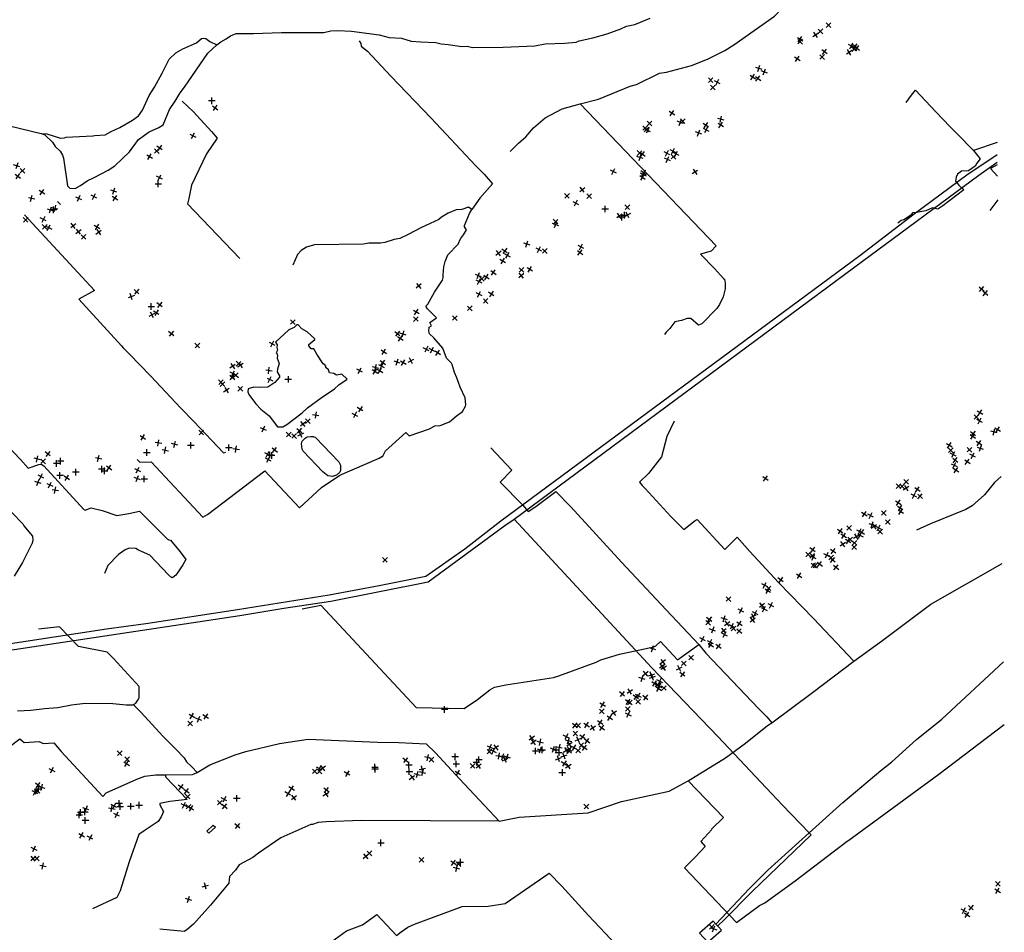
# Model space of a CAD drawing. Extents: x 539208 to 578792, y 4983088 to 5011208.
# Drawn here: x 571683 to 578588, y 5000379 to 5006777 of the extents above; entities that cross this region are included whole.
import ezdxf

# ---------------------------------------------------------------- set-up
doc = ezdxf.new("R2010")
doc.units = 0
doc.layers.get('0').update_dxf_attribs({"linetype": 'CONTINUOUS'})
for name, color, linetype in [('109-1001', 7, 'CONTINUOUS'), ('1198-1001', 7, 'CONTINUOUS'), ('1318-1001', 7, 'CONTINUOUS'), ('1330-1001', 7, 'CONTINUOUS'), ('147-1001', 7, 'CONTINUOUS'), ('147-1003', 7, 'CONTINUOUS'), ('148-1001', 7, 'CONTINUOUS'), ('1492-1001', 7, 'CONTINUOUS'), ('429-1001', 7, 'CONTINUOUS'), ('651-1011', 7, 'CONTINUOUS'), ('923-1011', 7, 'CONTINUOUS'), ('94-1001', 7, 'CONTINUOUS')]:
    doc.layers.add(name, color=color, linetype=linetype)

# ---------------------------------------------------------------- blocks, each defined once
blk = doc.blocks.new('POINT')
at = {"color": 1, "linetype": 'CONTINUOUS'}
for p, q in [((-24, 0), (22, 0)), ((0, 22), (0, -24))]:
    blk.add_line(p, q, dxfattribs=at)

msp = doc.modelspace()

# ---------------------------------------------------------------- linework, layer by layer
at = {"layer": '109-1001', "color": 7}
msp.add_lwpolyline([(573010, 5001075), (572996, 5001089), (573040, 5001131), (573055, 5001116), (573010, 5001075)], dxfattribs=at)
at = {"layer": '1198-1001', "color": 7}
msp.add_lwpolyline([(573672, 5003753), (573663, 5003766), (573659, 5003804), (573665, 5003823), (573684, 5003844), (573698, 5003852), (573725, 5003855), (573742, 5003854), (573757, 5003847), (573922, 5003678), (573933, 5003653), (573933, 5003620), (573927, 5003605), (573904, 5003583), (573876, 5003575), (573843, 5003579), (573808, 5003607), (573672, 5003753)], dxfattribs=at)
at = {"layer": '1318-1001', "color": 7}
msp.add_lwpolyline([(576450, 5000372), (576509, 5000309), (576605, 5000394), (576587, 5000416), (576566, 5000435), (576547, 5000458), (576450, 5000372)], dxfattribs=at)
at = {"layer": '1330-1001', "color": 7}
for points in [[(570393, 5002216), (572292, 5002506), (572567, 5002545), (573211, 5002643), (573854, 5002746), (574204, 5002811), (574531, 5002876), (574805, 5003068), (575058, 5003263), (577574, 5005125), (577957, 5005416), (578325, 5005689), (578538, 5005832)], [(575151, 5003276), (577594, 5005085), (578410, 5005686), (578539, 5005778)], [(570400, 5002174), (573226, 5002600), (573535, 5002651), (573864, 5002701), (574548, 5002837), (575085, 5003230), (575151, 5003276)], [(575151, 5003276), (576116, 5002232), (576580, 5001751), (577033, 5001270), (577220, 5001076)], [(577220, 5001076), (577455, 5001288), (577721, 5001513), (577800, 5001575), (577972, 5001730), (578150, 5001873), (578582, 5002274)], [(576566, 5000435), (576799, 5000684), (576929, 5000814), (577220, 5001076)], [(577220, 5001076), (577234, 5001062), (576820, 5000664), (576623, 5000467), (576578, 5000425)]]:
    msp.add_lwpolyline(points, dxfattribs=at)
at = {"layer": '1492-1001', "color": 7}
msp.add_lwpolyline([(571611, 5006034), (571834, 5005979), (571860, 5005970), (571914, 5005918), (571931, 5005889), (571966, 5005855), (571984, 5005827), (571990, 5005807), (572019, 5005613), (572034, 5005597), (572071, 5005594), (572109, 5005615), (572157, 5005648), (572206, 5005671), (572303, 5005722), (572350, 5005753), (572454, 5005851), (572516, 5005937), (572592, 5005991), (572659, 5006022), (572688, 5006040), (572733, 5006148), (572774, 5006207), (572808, 5006265), (572838, 5006304), (573002, 5006542), (573066, 5006600), (573093, 5006623), (573132, 5006643), (573161, 5006663), (573201, 5006680), (573322, 5006680), (573518, 5006687), (573815, 5006687), (573865, 5006699), (573914, 5006701), (574010, 5006697), (574204, 5006672), (574274, 5006652), (574361, 5006648), (574428, 5006627), (574495, 5006621), (574602, 5006617), (574639, 5006607), (574688, 5006603), (574784, 5006590), (574822, 5006591), (574859, 5006583), (575074, 5006584), (575296, 5006595), (575369, 5006607), (575506, 5006612), (575586, 5006620), (575606, 5006628), (575703, 5006650), (575802, 5006679), (575899, 5006712), (575939, 5006731), (575997, 5006744), (576105, 5006787)], dxfattribs=at)
at = {"layer": '429-1001', "color": 7}
for points in [[(573066, 5006600), (573093, 5006623), (573132, 5006643), (573161, 5006663), (573201, 5006680), (573322, 5006680), (573518, 5006687), (573815, 5006687), (573865, 5006699), (573914, 5006701), (574010, 5006697), (574204, 5006672), (574274, 5006652), (574361, 5006648), (574428, 5006627), (574495, 5006621), (574602, 5006617), (574639, 5006607), (574688, 5006603), (574784, 5006590), (574822, 5006591), (574859, 5006583), (575074, 5006584), (575296, 5006595), (575369, 5006607), (575506, 5006612), (575586, 5006620), (575606, 5006628), (575703, 5006650), (575802, 5006679), (575899, 5006712), (575939, 5006731), (575997, 5006744), (576105, 5006787)], [(571834, 5005979), (571873, 5005976), (571970, 5005947), (571997, 5005948), (572008, 5005953), (572197, 5005962), (572210, 5005965), (572282, 5005971), (572324, 5005994), (572386, 5006022), (572475, 5006073), (572515, 5006104), (572545, 5006143), (572591, 5006245), (572628, 5006304), (572682, 5006402), (572731, 5006501), (572777, 5006544), (572826, 5006572), (572922, 5006615), (572959, 5006645), (572969, 5006648), (572988, 5006645), (573016, 5006625), (573066, 5006600)], [(571834, 5005979), (571860, 5005970), (571914, 5005918), (571931, 5005889), (571966, 5005855), (571984, 5005827), (571990, 5005807), (572019, 5005613), (572034, 5005597), (572071, 5005594), (572109, 5005615), (572157, 5005648), (572206, 5005671), (572303, 5005722), (572350, 5005753), (572454, 5005851), (572516, 5005937), (572592, 5005991), (572659, 5006022), (572688, 5006040), (572733, 5006148), (572774, 5006207), (572808, 5006265), (572838, 5006304), (573002, 5006542), (573066, 5006600)], [(571611, 5006034), (571834, 5005979)]]:
    msp.add_lwpolyline(points, dxfattribs=at)
at = {"layer": '651-1011', "color": 7}
for p, q in [((578537, 5005916, 43), (578373, 5005861, 46)), ((578542, 5005514, 46), (578487, 5005440, 46))]:
    msp.add_line(p, q, dxfattribs=at)
for points in [[(575613, 5006188, 42), (575742, 5006221, 43), (575965, 5006310, 43), (576009, 5006322, 43), (576170, 5006402, 43), (576220, 5006409, 43), (576395, 5006455, 43), (576506, 5006501, 43), (576628, 5006561, 43), (576691, 5006602, 43), (576976, 5006802, 43), (577135, 5006969, 42), (577173, 5006994, 42), (577175, 5007007, 42), (577168, 5007032, 42), (577155, 5007055, 42), (577150, 5007078, 39)], [(574064, 5006629, 42), (574075, 5006610, 41), (574078, 5006591, 42), (574122, 5006557, 43), (574286, 5006381, 43), (574569, 5006087, 43), (574879, 5005754, 43), (574941, 5005694, 43), (574998, 5005627, 43), (574909, 5005525, 45), (574854, 5005447, 45)], [(577899, 5006197, 47), (577936, 5006248, 45), (577966, 5006284, 45), (578107, 5006131, 46), (578209, 5006027, 46), (578254, 5005979, 45), (578373, 5005861, 46)], [(572823, 5006205, 42), (572902, 5006131, 45), (573029, 5005994, 47), (573068, 5005946, 46), (572992, 5005837, 46), (572887, 5005617, 46), (572869, 5005524, 46), (572859, 5005485, 46), (573226, 5005104, 46)], [(575123, 5005853, 43), (575181, 5005911, 43), (575233, 5005955, 43), (575287, 5006018, 43), (575369, 5006089, 43), (575488, 5006152, 43), (575613, 5006188, 42)], [(575613, 5006188, 42), (576568, 5005191, 48), (576532, 5005154, 48), (576458, 5005133, 49), (576555, 5005032, 49), (576618, 5004963, 49), (576625, 5004958, 49), (576631, 5004930, 49), (576630, 5004891, 49), (576617, 5004834, 49), (576590, 5004780, 49), (576572, 5004752, 49), (576467, 5004645, 49), (576444, 5004636, 49), (576389, 5004683, 49), (576364, 5004683, 49), (576324, 5004668, 49), (576277, 5004660, 49), (576243, 5004613, 49), (576216, 5004587, 49), (576205, 5004570, 49)], [(578373, 5005861, 46), (578418, 5005801, 46), (578396, 5005772, 46), (578383, 5005750, 45), (578336, 5005718, 45), (578288, 5005715, 45), (578260, 5005693, 45), (578250, 5005674, 45), (578246, 5005644, 45), (578270, 5005616, 45), (578304, 5005584, 45), (578158, 5005472, 47), (578121, 5005448, 48), (578084, 5005457, 49), (578037, 5005438, 49), (577971, 5005426, 49), (577943, 5005424, 49), (577931, 5005405, 49), (577884, 5005375, 49), (577865, 5005370, 49), (577842, 5005351, 49)], [(578539, 5005760, 44), (578491, 5005733, 44), (578540, 5005681, 45)], [(572507, 5003693, 51), (572525, 5003675, 51), (572606, 5003677, 51), (572968, 5003289, 49), (572999, 5003308, 49), (573402, 5003614, 49), (573646, 5003355, 50), (573800, 5003497, 50), (573929, 5003583, 50), (574204, 5003702, 50), (574227, 5003717, 50), (574227, 5003713, 50), (574249, 5003754, 50), (574391, 5003882, 50), (574415, 5003860, 50), (574556, 5003908, 50), (574595, 5003930, 50), (574632, 5003931, 50), (574697, 5003958, 50), (574743, 5003997, 50), (574789, 5004031, 50), (574809, 5004068, 49), (574812, 5004078, 48), (574808, 5004125, 48), (574771, 5004200, 49), (574748, 5004266, 49), (574732, 5004304, 49), (574717, 5004360, 49), (574712, 5004370, 49), (574675, 5004404, 49), (574650, 5004474, 48), (574588, 5004547, 46), (574558, 5004574, 48), (574552, 5004593, 48), (574555, 5004621, 48), (574571, 5004630, 48), (574560, 5004653, 48), (574605, 5004686, 48), (574544, 5004750, 48), (574532, 5004768, 48), (574545, 5004782, 48), (574591, 5004866, 48), (574648, 5004952, 47), (574653, 5004970, 47), (574652, 5004989, 47), (574657, 5005045, 47), (574667, 5005082, 47), (574685, 5005129, 47), (574757, 5005203, 46), (574774, 5005240, 46), (574795, 5005268, 46), (574816, 5005305, 46), (574803, 5005325, 46), (574802, 5005334, 46), (574837, 5005419, 46), (574854, 5005447, 45)], [(574854, 5005447, 45), (574831, 5005463, 45), (574783, 5005446, 45), (574745, 5005443, 45), (574688, 5005421, 45), (574641, 5005393, 45), (574622, 5005376, 45), (574500, 5005321, 47), (574407, 5005271, 47), (574349, 5005244, 47), (574310, 5005236, 47), (574243, 5005214, 47), (574214, 5005210, 47), (574131, 5005210, 47), (574093, 5005203, 47), (573751, 5005199, 47), (573695, 5005182, 47), (573658, 5005158, 47), (573632, 5005132, 47), (573598, 5005055, 47)], [(571717, 5005409, 41), (572207, 5004879, 45), (572097, 5004818, 46), (572396, 5004491, 47), (572409, 5004477, 47), (572453, 5004431, 47), (572600, 5004281, 47), (572812, 5004053, 50), (572905, 5003961, 51), (573112, 5003740, 51), (573128, 5003745, 53)], [(576272, 5003963, 50), (576221, 5003854, 50), (576185, 5003712, 49), (576093, 5003596, 48), (576030, 5003534, 48), (576048, 5003511, 48), (576070, 5003491, 48), (576249, 5003294, 49), (576340, 5003202, 49), (576419, 5003267, 49), (576434, 5003274, 49), (576629, 5003063, 48), (576714, 5003149, 48), (576803, 5003049, 48), (577005, 5002831, 47), (577249, 5002580, 47), (577533, 5002279, 43)], [(571596, 5003791, 48), (571689, 5003693, 48), (571742, 5003633, 48), (571816, 5003659, 48), (571834, 5003661, 48), (571853, 5003649, 48), (572132, 5003344, 49), (572141, 5003339, 49), (572185, 5003354, 49), (572262, 5003336, 49), (572365, 5003302, 49), (572448, 5003316, 49), (572523, 5003332, 49), (572670, 5003184, 49), (572720, 5003136, 49), (572730, 5003130, 52), (572740, 5003127, 49), (572808, 5003047, 49), (572848, 5002993, 49), (572828, 5002956, 51), (572786, 5002891, 51), (572777, 5002883, 51), (572758, 5002867, 51), (572749, 5002865, 51), (572726, 5002884, 52), (572596, 5003022, 53), (572515, 5003059, 53), (572497, 5003070, 53), (572450, 5003071, 53), (572422, 5003061, 53), (572375, 5003028, 53), (572302, 5002951, 53), (572278, 5002895, 53)], [(574988, 5003775, 48), (575134, 5003618, 48), (575053, 5003534, 49), (575211, 5003373, 49), (575248, 5003328, 49), (575303, 5003364, 49), (575443, 5003470, 50), (575547, 5003362, 50), (575903, 5002975, 50), (576216, 5002639, 50), (576445, 5002397, 47)], [(578566, 5003574, 43), (578520, 5003532, 44), (578449, 5003447, 44), (578363, 5003370, 44), (578319, 5003344, 44), (578071, 5003242, 44), (577972, 5003198, 44)], [(571627, 5003322, 47), (571704, 5003242, 47), (571711, 5003228, 48), (571772, 5003157, 48), (571776, 5003129, 48), (571770, 5003106, 50), (571703, 5002971, 50), (571645, 5002875, 50)], [(577533, 5002279, 43), (577727, 5002420, 46), (578073, 5002679, 45), (578574, 5002965, 45)], [(573664, 5002647, 50), (573794, 5002672, 48), (574464, 5001956, 48), (574801, 5001949, 48), (574894, 5002011, 47), (574980, 5002078, 45), (575012, 5002097, 45), (575093, 5002113, 45), (575427, 5002166, 46), (575463, 5002177, 46), (575725, 5002273, 46), (575758, 5002289, 46), (575890, 5002329, 46), (576129, 5002380, 47), (576143, 5002387, 47), (576176, 5002417, 47), (576297, 5002288, 47), (576445, 5002397, 47)], [(572482, 5001976, 48), (572497, 5001985, 48), (572517, 5002013, 49), (572521, 5002022, 49), (572520, 5002102, 49), (572340, 5002299, 50), (572296, 5002343, 50), (572096, 5002382, 50), (571962, 5002521, 51), (571815, 5002503, 51)], [(576445, 5002397, 47), (576495, 5002335, 49), (576864, 5001949, 47), (576923, 5001890, 47), (576958, 5001848, 45)], [(576958, 5001848, 45), (577242, 5002061, 46), (577533, 5002279, 43)], [(571668, 5001931, 48), (571762, 5001936, 48), (571857, 5001948, 48), (571951, 5001955, 48), (572046, 5001973, 49), (572143, 5001986, 49), (572336, 5001983, 49), (572430, 5001973, 49), (572478, 5001974, 48), (572482, 5001976, 48)], [(572482, 5001976, 48), (572487, 5001966, 48), (572535, 5001921, 48), (572686, 5001755, 50), (572776, 5001665, 49), (572836, 5001601, 49), (572852, 5001575, 49), (572888, 5001542, 49), (572927, 5001499, 47)], [(576370, 5001442, 46), (576618, 5001184, 47), (576534, 5001101, 47), (576536, 5001099, 47), (576460, 5001015, 47), (576490, 5000981, 47), (576422, 5000907, 47), (576345, 5000831, 47), (576709, 5000448, 46), (576871, 5000566, 46), (576908, 5000585, 46), (577121, 5000739, 46), (577486, 5001019, 46), (577498, 5001024, 46), (578129, 5001488, 45), (578588, 5001835, 44)], [(576370, 5001442, 46), (576632, 5001601, 46), (576773, 5001706, 45), (576928, 5001828, 46), (576958, 5001848, 45)], [(570852, 5001272, 47), (570961, 5001361, 46), (571102, 5001416, 46), (571321, 5001507, 47), (571412, 5001538, 47), (571502, 5001592, 47), (571528, 5001619, 47), (571684, 5001735, 47), (571715, 5001709, 47), (571819, 5001716, 47), (571847, 5001702, 47), (571922, 5001708, 47), (571973, 5001646, 47), (572265, 5001331, 45), (572289, 5001357, 47), (572505, 5001453, 47), (572561, 5001473, 47), (572637, 5001484, 47), (572703, 5001483, 47)], [(572927, 5001499, 47), (573017, 5001554, 47), (573195, 5001624, 47), (573270, 5001647, 47), (573506, 5001703, 47), (573706, 5001733, 47), (574193, 5001712, 47), (574341, 5001710, 47), (574534, 5001701, 47), (574599, 5001638, 46), (574767, 5001454, 45), (575045, 5001157, 45)], [(572703, 5001483, 47), (572894, 5001486, 47), (572927, 5001499, 47)], [(572703, 5001483, 47), (572707, 5001467, 50), (572858, 5001311, 50), (572735, 5001295, 50), (572665, 5001281, 50), (572666, 5001272, 50), (572692, 5001226, 50), (572676, 5001188, 50), (572655, 5001156, 50), (572556, 5001091, 50), (572519, 5001064, 50), (572451, 5000873, 50), (572387, 5000670, 50), (572363, 5000622, 50), (572194, 5000543, 49)], [(575045, 5001157, 45), (575186, 5001185, 45), (575669, 5001217, 45), (575904, 5001296, 45), (576237, 5001368, 45), (576370, 5001442, 46)], [(575045, 5001157, 45), (574078, 5001163, 45), (573832, 5001154, 46), (573775, 5001148, 46), (573737, 5001135, 46), (573724, 5001134, 46), (573514, 5001042, 46), (573357, 5000934, 46), (573317, 5000904, 46), (573223, 5000851, 47), (573197, 5000814, 47), (573155, 5000770, 47), (573150, 5000723, 47), (573021, 5000568, 47), (572901, 5000437, 47), (572856, 5000397, 47), (572837, 5000385, 47), (572665, 5000401, 48)], [(573873, 5000315, 48), (573974, 5000390, 48), (574086, 5000432, 48), (574187, 5000504, 48), (574326, 5000356, 47), (574358, 5000382, 47), (574405, 5000414, 47), (574452, 5000437, 47), (574787, 5000560, 47), (574968, 5000562, 47), (575088, 5000580, 46), (575396, 5000793, 46), (575485, 5000702, 45), (575672, 5000497, 45), (575905, 5000250, 46)]]:
    msp.add_polyline3d(points, dxfattribs=at)
at = {"layer": '923-1011', "color": 7}
msp.add_polyline3d([(573753, 5004539, 53), (573700, 5004588, 51), (573661, 5004610, 52), (573636, 5004637, 52), (573627, 5004637, 52), (573608, 5004620, 52), (573570, 5004603, 52), (573476, 5004517, 47), (573488, 5004498, 47), (573486, 5004479, 47), (573491, 5004460, 47), (573482, 5004441, 50), (573488, 5004432, 50), (573491, 5004422, 51), (573488, 5004403, 51), (573503, 5004366, 51), (573491, 5004328, 51), (573488, 5004309, 51), (573506, 5004280, 51), (573505, 5004270, 51), (573473, 5004234, 52), (573424, 5004200, 53), (573374, 5004198, 53), (573325, 5004201, 54), (573286, 5004189, 54), (573282, 5004169, 55), (573289, 5004150, 55), (573339, 5004083, 55), (573374, 5004046, 55), (573432, 5004000, 55), (573491, 5003922, 54), (573528, 5003923, 54), (573557, 5003939, 54), (573665, 5004022, 55), (573701, 5004056, 54), (573796, 5004127, 55), (573891, 5004189, 55), (573921, 5004217, 55), (573979, 5004257, 54), (573943, 5004292, 51), (573905, 5004285, 51), (573886, 5004296, 51), (573856, 5004302, 51), (573848, 5004322, 51), (573831, 5004338, 51), (573831, 5004347, 51), (573822, 5004358, 51), (573812, 5004365, 51), (573767, 5004431, 51), (573746, 5004470, 51), (573727, 5004470, 51), (573710, 5004490, 51), (573711, 5004499, 51), (573752, 5004534, 51), (573753, 5004539, 53)], dxfattribs=at)
at = {"layer": '94-1001', "color": 7}
msp.add_line((571949, 5005502), (571968, 5005482), dxfattribs=at)

# ---------------------------------------------------------------- block references
at = {"layer": '109-1001', "color": 7}
for p, rotation in [((577554, 5006576), 144), ((577311, 5006516), 135), ((576824, 5006376), 56), ((573054, 5006158), 144), ((576257, 5006121), 149), ((576098, 5006049), 135), ((576599, 5006038), 147), ((576497, 5006005), 153), ((576030, 5005843), 315), ((576286, 5005835), 153), ((576226, 5005797), 156), ((576050, 5005670), 147), ((575521, 5005541), 225), ((575628, 5005584), 219), ((572350, 5005525), 147), ((572225, 5005324), 329), ((571886, 5005320), 63), ((575040, 5005141), 129), ((575084, 5005155), 234), ((575366, 5005155), 135), ((575613, 5005146), 52), ((574900, 5004983), 159), ((575200, 5004984), 129), ((575260, 5005026), 147), ((574924, 5004960), 45), ((574950, 5004805), 135), ((574464, 5004727), 149), ((574733, 5004685), 135), ((574614, 5004441), 144), ((574229, 5004372), 141), ((574372, 5004371), 149), ((574209, 5004316), 57), ((574071, 5004046), 238), ((578417, 5004022), 149), ((573670, 5003942), 219), ((573759, 5004006), 351), ((572956, 5003882), 225), ((573392, 5003907), 156), ((573645, 5003896), 321), ((572655, 5003809), 170), ((573200, 5003765), 172), ((573471, 5003761), 52), ((578213, 5003758), 135), ((578420, 5003772), 162), ((571805, 5003697), 167), ((571880, 5003732), 232), ((578328, 5003679), 54), ((578365, 5003720), 153), ((572309, 5003634), 144), ((578248, 5003618), 147), ((571811, 5003532), 162), ((572013, 5003564), 147), ((572507, 5003560), 159), ((577900, 5003537), 135), ((571895, 5003514), 156), ((577871, 5003505), 135), ((577997, 5003436), 49), ((577857, 5003353), 147), ((577605, 5003309), 147), ((577771, 5003255), 135), ((577437, 5003191), 144), ((577706, 5003214), 153), ((577507, 5003134), 45), ((577550, 5003153), 121), ((577243, 5003059), 233), ((577536, 5003109), 135), ((577212, 5003028), 135), ((577384, 5002988), 141), ((577293, 5002961), 52), ((576908, 5002811), 153), ((576654, 5002715), 135), ((576951, 5002672), 153), ((576519, 5002572), 231), ((576623, 5002577), 162), ((576823, 5002569), 129), ((576730, 5002541), 147), ((576728, 5002491), 49), ((576121, 5002367), 162), ((576583, 5002383), 144), ((576392, 5002304), 135), ((576194, 5002274), 310), ((576308, 5002229), 116), ((576047, 5002158), 162), ((576073, 5002193), 131), ((576164, 5002088), 58), ((575908, 5002049), 232), ((576072, 5002026), 321), ((575770, 5001974), 147), ((575947, 5001944), 135), ((576020, 5001996), 135), ((572890, 5001895), 148), ((572988, 5001893), 328), ((575577, 5001828), 141), ((575765, 5001811), 144), ((575274, 5001742), 127), ((574983, 5001676), 156), ((572384, 5001635), 225), ((574545, 5001603), 166), ((574388, 5001585), 229), ((574901, 5001546), 127), ((574471, 5001485), 166), ((574755, 5001495), 147), ((571812, 5001410), 141), ((572852, 5001368), 144), ((573605, 5001323), 130), ((573830, 5001348), 33), ((572380, 5001281), 180), ((572884, 5001249), 327), ((573085, 5001287), 135), ((573119, 5001261), 139), ((572140, 5001222), 180), ((572116, 5001058), 150), ((574109, 5000912), 40), ((571778, 5000895), 220), ((574501, 5000887), 135), ((574724, 5000865), 144), ((578543, 5000719), 225), ((578304, 5000531), 153), ((578354, 5000551), 229)]:
    msp.add_blockref('POINT', p, dxfattribs=dict(at, rotation=rotation))
at = {"layer": '147-1001', "color": 7}
for p, rotation in [((577355, 5006738), 225), ((577155, 5006639), 147), ((577264, 5006672), 123), ((577298, 5006696), 135), ((577515, 5006593), 153), ((577136, 5006502), 147), ((577326, 5006552), 144), ((576860, 5006366), 54), ((576904, 5006410), 159), ((576543, 5006302), 135), ((573030, 5006208), 180), ((576315, 5006057), 159), ((576495, 5006037), 144), ((576600, 5006078), 166), ((572898, 5005963), 153), ((576086, 5006001), 243), ((576444, 5005982), 159), ((572665, 5005880), 326), ((572593, 5005816), 147), ((572643, 5005857), 135), ((576033, 5005811), 162), ((576222, 5005840), 153), ((571663, 5005752), 251), ((572663, 5005669), 153), ((576058, 5005705), 324), ((571839, 5005567), 147), ((572203, 5005537), 153), ((572342, 5005575), 162), ((575676, 5005540), 135), ((572097, 5005524), 156), ((575583, 5005492), 333), ((575944, 5005463), 225), ((571919, 5005443), 180), ((575788, 5005449), 180), ((571725, 5005374), 225), ((571849, 5005376), 243), ((572058, 5005331), 218), ((575441, 5005341), 159), ((575905, 5005392), 180), ((572095, 5005290), 218), ((572131, 5005254), 229), ((572236, 5005288), 37), ((575103, 5005125), 150), ((575324, 5005165), 153), ((575619, 5005184), 153), ((575070, 5005085), 150), ((575004, 5005003), 144), ((575202, 5005023), 135), ((574904, 5004941), 153), ((574956, 5004972), 147), ((572503, 5004869), 229), ((574904, 5004851), 153), ((574990, 5004853), 237), ((572664, 5004777), 231), ((572605, 5004765), 180), ((572641, 5004722), 239), ((574839, 5004754), 135), ((574462, 5004678), 315), ((572746, 5004575), 231), ((572929, 5004493), 225), ((574352, 5004541), 147), ((574236, 5004448), 147), ((574535, 5004466), 243), ((574573, 5004461), 153), ((574329, 5004377), 162), ((573176, 5004349), 33), ((573231, 5004356), 33), ((573430, 5004319), 83), ((574066, 5004316), 153), ((574174, 5004310), 147), ((574179, 5004338), 166), ((573094, 5004236), 225), ((573174, 5004271), 50), ((573199, 5004285), 47), ((573437, 5004255), 63), ((573133, 5004181), 33), ((573230, 5004189), 45), ((573704, 5003962), 225), ((574035, 5004006), 243), ((578414, 5003964), 153), ((578515, 5003886), 166), ((573569, 5003869), 225), ((578366, 5003854), 147), ((578410, 5003807), 146), ((572703, 5003758), 168), ((572769, 5003800), 166), ((572882, 5003792), 180), ((573149, 5003776), 180), ((578344, 5003762), 135), ((571846, 5003681), 135), ((571969, 5003681), 180), ((572235, 5003701), 166), ((572574, 5003741), 180), ((573422, 5003730), 153), ((578229, 5003729), 153), ((578243, 5003688), 141), ((571941, 5003665), 180), ((572258, 5003625), 180), ((572510, 5003619), 153), ((571832, 5003573), 153), ((571965, 5003581), 180), ((572076, 5003604), 180), ((571932, 5003478), 170), ((577899, 5003494), 33), ((577978, 5003483), 147), ((577844, 5003390), 147), ((577650, 5003300), 153), ((577743, 5003319), 135), ((577500, 5003213), 135), ((577574, 5003188), 153), ((577662, 5003236), 162), ((577461, 5003158), 147), ((577492, 5003122), 148), ((577387, 5003050), 144), ((577455, 5003100), 125), ((574245, 5002990), 225), ((577248, 5003007), 153), ((577343, 5003023), 153), ((577248, 5002952), 135), ((577019, 5002850), 233), ((577149, 5002878), 147), ((576929, 5002773), 148), ((576740, 5002635), 153), ((576888, 5002672), 130), ((576841, 5002615), 153), ((576542, 5002498), 251), ((576643, 5002544), 127), ((576678, 5002525), 153), ((576472, 5002434), 153), ((576527, 5002412), 153), ((576199, 5002234), 121), ((576339, 5002264), 135), ((576120, 5002167), 109), ((576135, 5002123), 144), ((576171, 5002140), 333), ((575961, 5002068), 123), ((576021, 5002037), 333), ((575949, 5001994), 141), ((575764, 5001928), 135), ((575820, 5001882), 144), ((575849, 5001918), 127), ((572878, 5001843), 135), ((575658, 5001831), 147), ((575702, 5001813), 123), ((575754, 5001850), 326), ((575516, 5001750), 243), ((575579, 5001773), 135), ((575630, 5001750), 324), ((575333, 5001711), 168), ((575465, 5001674), 258), ((575538, 5001664), 47), ((575538, 5001699), 123), ((575599, 5001730), 116), ((574736, 5001608), 180), ((575005, 5001648), 153), ((575045, 5001614), 172), ((575101, 5001608), 162), ((575301, 5001649), 180), ((575335, 5001657), 162), ((575347, 5001657), 180), ((575426, 5001662), 162), ((575500, 5001616), 109), ((575516, 5001655), 33), ((575598, 5001653), 135), ((572432, 5001560), 147), ((574412, 5001551), 180), ((574744, 5001558), 180), ((574903, 5001588), 180), ((575461, 5001596), 109), ((575530, 5001544), 123), ((573753, 5001507), 135), ((573979, 5001491), 239), ((574175, 5001522), 180), ((574506, 5001522), 191), ((572813, 5001397), 233), ((571804, 5001367), 148), ((572861, 5001330), 225), ((573564, 5001351), 239), ((573589, 5001386), 147), ((573834, 5001376), 141), ((572462, 5001261), 180), ((572520, 5001269), 180), ((572835, 5001269), 153), ((573117, 5001310), 243), ((573205, 5001317), 180), ((575657, 5001260), 225), ((572100, 5001201), 180), ((572328, 5001245), 170), ((572362, 5001203), 153), ((572143, 5001162), 180), ((572177, 5001041), 243), ((571784, 5000964), 153), ((574135, 5000933), 135), ((578540, 5000669), 147), ((578326, 5000500), 147), ((576537, 5000416), 135)]:
    msp.add_blockref('POINT', p, dxfattribs=dict(at, rotation=rotation))
for p in [(575463, 5001640), (575488, 5001500), (574773, 5000871)]:
    msp.add_blockref('POINT', p, dxfattribs=at)
at = {"layer": '147-1003', "color": 7}
for p, rotation in [((571670, 5005679), 144), ((571702, 5005718), 135), ((571765, 5005524), 166), ((578541, 5003902), 147)]:
    msp.add_blockref('POINT', p, dxfattribs=dict(at, rotation=rotation))
at = {"layer": '148-1001', "color": 7}
for p, rotation in [((577156, 5006623), 135), ((577535, 5006572), 144), ((577539, 5006590), 231), ((577500, 5006550), 121), ((576867, 5006435), 162), ((576528, 5006353), 135), ((576575, 5006338), 153), ((576069, 5006017), 225), ((576333, 5006065), 225), ((576078, 5006007), 225), ((576051, 5005835), 54), ((576265, 5005854), 153), ((576267, 5005816), 135), ((575846, 5005712), 153), ((576055, 5005694), 63), ((576419, 5005711), 33), ((572654, 5005624), 180), ((571899, 5005443), 162), ((571930, 5005454), 258), ((575889, 5005401), 213), ((575924, 5005405), 180), ((575946, 5005407), 206), ((571858, 5005325), 225), ((575441, 5005361), 315), ((575240, 5005204), 162), ((574482, 5004910), 310), ((578428, 5004888), 138), ((578454, 5004859), 140), ((572465, 5004835), 198), ((572610, 5004708), 116), ((573597, 5004657), 135), ((574332, 5004575), 233), ((574370, 5004574), 341), ((573454, 5004504), 153), ((573218, 5004366), 315), ((574426, 5004386), 116), ((573178, 5004295), 153), ((574221, 5004347), 153), ((573105, 5004222), 135), ((578392, 5003992), 135), ((578369, 5003876), 321), ((572546, 5003848), 147), ((573608, 5003858), 135), ((573653, 5003869), 116), ((578202, 5003793), 149), ((573426, 5003694), 153), ((573438, 5003724), 180), ((572278, 5003613), 180), ((578238, 5003652), 153), ((572556, 5003556), 180), ((576913, 5003560), 144), ((577846, 5003507), 135), ((577954, 5003440), 153), ((577861, 5003327), 147), ((577589, 5003184), 54), ((577674, 5003226), 33), ((577717, 5003188), 135), ((577577, 5003163), 63), ((577535, 5003079), 45), ((577241, 5003020), 315), ((577373, 5003005), 225), ((577262, 5002949), 135), ((577408, 5002938), 51), ((576934, 5002791), 315), ((576903, 5002646), 63), ((576825, 5002593), 296), ((576511, 5002549), 135), ((576620, 5002494), 130), ((576689, 5002509), 45), ((576626, 5002467), 153), ((576529, 5002394), 54), ((576188, 5002243), 213), ((576111, 5002182), 198), ((576331, 5002187), 233), ((576157, 5002113), 216), ((576167, 5002108), 328), ((576201, 5002091), 315), ((576004, 5002028), 233), ((575962, 5001990), 45), ((572937, 5001872), 159), ((574662, 5001940), 180), ((575951, 5001906), 153), ((575600, 5001829), 225), ((575023, 5001674), 306), ((575285, 5001713), 127), ((575531, 5001721), 164), ((575568, 5001673), 240), ((575621, 5001690), 135), ((575643, 5001672), 142), ((575661, 5001719), 144), ((574978, 5001645), 135), ((575069, 5001607), 251), ((575534, 5001650), 141), ((572437, 5001591), 225), ((573785, 5001526), 243), ((573809, 5001529), 216), ((574174, 5001535), 180), ((574571, 5001589), 135), ((574860, 5001546), 225), ((575086, 5001590), 116), ((575501, 5001561), 236), ((571910, 5001516), 153), ((573786, 5001507), 135), ((574415, 5001504), 180), ((574434, 5001465), 39), ((574508, 5001499), 166), ((571838, 5001394), 166), ((571789, 5001360), 153), ((572345, 5001264), 243), ((572388, 5001259), 180), ((572865, 5001259), 225), ((572110, 5001218), 180), ((572148, 5001244), 251), ((573209, 5001124), 230), ((574216, 5001005), 180), ((571803, 5000896), 315), ((571845, 5000843), 166), ((574759, 5000858), 135), ((574747, 5000827), 166), ((572985, 5000704), 105), ((572867, 5000609), 162), ((576550, 5000404), 72)]:
    msp.add_blockref('POINT', p, dxfattribs=dict(at, rotation=rotation))
for p in [(573566, 5004257), (573450, 5003723), (575444, 5001658), (574886, 5001572), (571812, 5001384)]:
    msp.add_blockref('POINT', p, dxfattribs=at)

doc.saveas('drawing.dxf')
